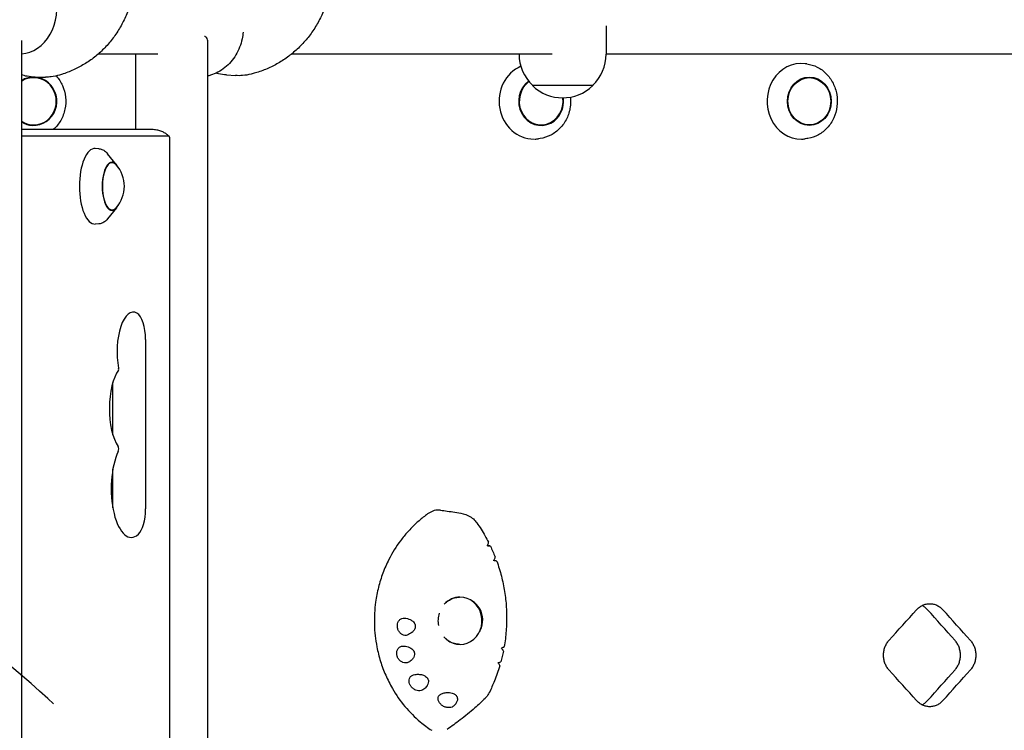
# Model space of a CAD drawing. Units: millimetres. Extents: x -4023 to 4028, y -3661 to 4165.
# Drawn here: x 1053 to 1574, y 674 to 1050 of the extents above; entities that cross this region are included whole.
import ezdxf

# ---------------------------------------------------------------- set-up
doc = ezdxf.new("R2010")
doc.units = ezdxf.units.MM
doc.header["$LTSCALE"] = 20
doc.linetypes.add('HIDDEN', pattern=[9.524999999999999, 6.35, -3.175])
for name, color, linetype in [('2D', 230, 'Continuous'), ('AS-Free_Space', 31, 'HIDDEN'), ('AS-Free_Space_Hatch', 31, 'HIDDEN')]:
    doc.layers.add(name, color=color, linetype=linetype)

msp = doc.modelspace()

# ---------------------------------------------------------------- hatches: boundary and pattern name
at = {"layer": 'AS-Free_Space_Hatch'}
h = msp.add_hatch(dxfattribs=at)
h.set_pattern_fill('ANSI31', color=256, scale=100)
h.set_pattern_definition([(45, (0, 0), (-224.5064030267288, 224.5064030267288), [])])
edge = h.paths.add_edge_path()
edge.add_line((-599.9503561275194, -53.73252615967101), (-599.9503561275192, -2160.744519542749))
edge.add_arc((400.0496438724809, -2160.744519542749), 1000, 180, 270)
edge.add_arc((400.0496438724805, -2160.744519542749), 1000, 270, 360)
edge.add_line((1400.049643872481, -2160.744519542749), (1400.04964387248, -53.73252615967112))
edge.add_arc((400.0496438724805, -53.7325261596709), 999.9999999999999, 0, 90)
edge.add_arc((400.0496438724806, -53.73252615967101), 1000, 90.00000000000001, 180)

# ---------------------------------------------------------------- linework, layer by layer
at = {"layer": '2D'}
for p, q in [((1363.344533279851, 1046.691933543896), (1363.344533279851, 1031.665419073691)), ((1053.906244178307, 1038.808732709419), (1053.906244178307, 7.600188771302101)), ((1152.394358995444, 1039.031401240221), (1152.394358995444, 398.6767107118087)), ((1126.050521762103, 1031.704460740359), (1094.563889908399, 1031.704460740359)), ((1114.394358995444, 1031.704460740359), (1114.394358995444, 991.7044607403672)), ((1334.875425501777, 1031.704460740359), (1196.922678940497, 1031.704460740359)), ((1317.344533279851, 1031.70446074036), (1317.344533279851, 1031.665419073691)), ((2492.937159738506, 1031.704460740359), (1363.344533279851, 1031.704460740359)), ((1469.614221754226, 1026.477186428373), (1468.698008147368, 1026.590457942961)), ((1061.074467822824, 1019.504460740359), (1066.719885156964, 1019.504460740359)), ((1162.39442505896, 1020.627374707233), (1167.224391345293, 1020.307162225389)), ((1324.344533279851, 1015.142707431832), (1324.344533279851, 1014.99876074036)), ((1356.344533279851, 1014.998760740359), (1324.344533279851, 1014.998760740359)), ((1356.344533279851, 1015.142707431833), (1356.344533279851, 1014.99876074036)), ((1123.135180368663, 991.7044607403673), (1053.906244178307, 991.7044607403673)), ((1131.798424118189, 988.312647506611), (1053.906244178307, 988.312647506611)), ((1132.458371130195, 59.70446074036722), (1132.458371130194, 986.7044607403673)), ((1328.473734647772, 986.9766167115373), (1327.672783314074, 986.8636023095322)), ((1469.614221754226, 986.931734973743), (1468.698008147367, 986.8184634591541)), ((1094.98935989193, 981.5948825450715), (1093.007200744107, 981.708828302207)), ((1104.295491181397, 973.1364205393852), (1099.555744639883, 978.9535073720526)), ((1104.295491181397, 950.2725009413339), (1099.555744639883, 944.4554141086664)), ((1094.98935989193, 941.8140389356475), (1093.007200744107, 941.700093178512)), ((1119.648197044185, 880.534122017123), (1119.648197044185, 790.935287997734)), ((1102.321709545133, 830.1683210837905), (1102.321709545133, 857.8125777377759)), ((1102.321709545133, 791.4817158715206), (1102.321709545133, 811.9222830556731))]:
    msp.add_line(p, q, dxfattribs=at)
for centre, radius, start, end in [((1340.344533279851, 1031.665419073691), 23, 180, 225.9207901521114), ((1340.344533279851, 1031.665419073691), 23, 314.0792098478886, 0), ((1340.344533279851, 1031.521472382218), 23, 225.9207901521114, 314.0792098478886), ((1091.425859091853, 961.7044607403595), 16.99999999914598, 318.0055620083021, 41.99443799169725)]:
    msp.add_arc(centre, radius, start, end, dxfattribs=at)
for centre, major_axis, ratio, start_param, end_param in [((1052.823704477244, 1056.104460740359), (-2.162714451969805e-14, -24.35), 0.8190278023562114, 0.0543074888103838, 1.867502299633933), ((1466.686814651714, 1006.704460701058), (-2.881236915719398e-13, -20.00993299360794), 0.9044639371059734, 3.030236326974678, 6.286402707590514), ((1325.26605497459, 1006.704460752421), (-1.008970684779342e-12, -20.00993299360794), 0.9271915721439273, 3.528698335031589, 6.283185270330419), ((1060.378831536268, 1006.704460646801), (-1.881828026739641e-13, -12.8), 0.9611442894032127, 6.237410950511044, 9.978801785227473), ((1060.378831536269, 1006.704460646801), (2.101652185615421e-13, 12.50000000050011), 0.9611442894032131, 6.237410950511054, 6.852126242587679), ((1060.378831536269, 1006.704460646801), (2.101652185615421e-13, 12.50000000050011), 0.9611442894032131, 2.572651718181735, 6.237410950511054), ((1329.011929886346, 1006.704460752421), (-6.52811138479592e-13, -12.8), 0.9271915721439278, 3.735377469185567, 6.737139938539636), ((1329.011929886346, 1006.704460752421), (6.643574579356937e-13, 12.50000000050012), 0.9271915721439276, 0.590801259152798, 4.85829837672956), ((1329.011929886346, 1006.704460752421), (-6.52811138479592e-13, -12.8), 0.9271915721439278, 0.4539546313600503, 1.713526678850112), ((1060.378831536268, 1006.704460646801), (-1.881828026739641e-13, -12.8), 0.9611442894032127, 5.729161482721523, 6.237410950511044), ((1131.798424118189, 986.7044607403673), (-1.080272304501993e-15, 1.6081867662439), 0.4103671450713952, 4.71238898038469, 6.283185307179584), ((1325.26605497459, 1006.704460752421), (-1.008970684779342e-12, -20.00993299360794), 0.9271915721439273, 0.02013727697202698, 0.1300881013709217), ((1466.686814651714, 1006.704460701058), (-2.881236915719398e-13, -20.00993299360794), 0.9044639371059734, 0.003217400410927507, 0.1113563266151218), ((1092.813545336406, 961.7044607403595), (-4.452722078201978e-17, 20.00993299360794), 0.4103671450713511, 6.259599449250488, 7.853981633974483), ((1101.932749283275, 961.7044607403595), (2.558903245450214e-15, -12.50000000050012), 0.4103671450713516, 2.71388629118365, 6.710891669585728), ((1101.932749283275, 961.7044607403595), (-2.848327509102195e-17, 12.8), 0.4103671450713509, 5.587272618990774, 7.853981633974483), ((1092.813545336406, 961.7044607403595), (-4.452722078201978e-17, 20.00993299360794), 0.4103671450713511, 1.570796326794897, 3.165178511518891), ((1101.932749283275, 961.7044607403595), (-2.848327509102195e-17, 12.8), 0.4103671450713509, 1.570796326794897, 3.837505341778605), ((1113.135627601884, 874.2044573204414), (1.403372276216838e-14, -20.89181323375614), 0.4103671450713951, 2.912155551082767, 5.142200550401433), ((1113.742269735048, 880.5341220171226), (9.667457520685844e-15, -14.39181323375615), 0.4103671450713951, 1.57079632679492, 2.912155551082762), ((1104.742184677012, 864.8287181512983), (-1.080272304501943e-15, 1.608186766243826), 0.4103671450713951, 4.44520241959402, 5.14220055040168), ((1110.065868127152, 843.9904494107832), (1.571305554735394e-14, -23.3918132337561), 0.4103671450713951, 3.65171519021423, 5.738667193788403), ((1104.751552495445, 822.6060241552859), (-1.080272304501995e-15, 1.608186766243904), 0.4103671450713951, 3.848850651483958, 5.738667193788555), ((1112.084065305964, 801.7019994635968), (1.739238833253954e-14, -25.89181323375611), 0.4103671450713951, 3.848850651483652, 6.642221880598487), ((1113.742269735048, 790.9352879977341), (9.667457520685806e-15, -14.3918132337561), 0.410367145071395, 0.3590365734188993, 1.570796326794896), ((1309.272576788305, 765.464434707633), (692.0563642334366, -84.40016895832053), 0.007008789956401655, 1.582252840855881, 1.584170301459419), ((1286.040639611099, 731.7044607431624), (5.866411621547907e-09, 12.50000000050011), 0.9339316633510714, 2.326335573530375, 6.283185307179582), ((1286.040639611099, 731.7044607431624), (5.866411621547907e-09, 12.50000000050011), 0.9339316633510714, -4.846484182402489e-15, 0.7983135588494528), ((1286.221235163915, 731.9303858926752), (-8.302749609899102, -8.672896425461962), 0.9801990399768706, 2.117443954546687, 3.109660826698032), ((307.3240476541171, 745.2938484836875), (2644.465119848216, 2631.37314642975), 0.2386417891135677, 4.938887553043318, 4.944897832639147), ((307.3240476540943, 745.2933617385327), (2626.952087744008, -2613.946813143114), 0.2386418201407924, 1.326469028099604, 1.332519377746553), ((307.3240476541171, 745.2933617385299), (2644.465101662262, -2631.373125230695), 0.2386418201407924, 1.326528260815145, 1.332538540410575), ((1285.453318936276, 731.7030517830154), (8.231669051609908, 9.540189770687956), 0.9811867991885034, 3.874627445908644, 3.879753546729301), ((307.3240476541171, 681.6534805483158), (2644.465101461121, -2631.373128763631), 0.2386418201422914, 1.338287503820909, 1.344297783416321), ((307.3240476540943, 681.6539672852466), (2626.95210577953, 2613.946834728667), 0.2386417891137928, 4.950665958345952, 4.956716307988263), ((307.3240476541171, 681.6539672852492), (2644.46511981802, 2631.37314696015), 0.2386417891137928, 4.950646795681927, 4.956657075272751)]:
    msp.add_ellipse(centre, major_axis=major_axis, ratio=ratio, start_param=start_param, end_param=end_param, dxfattribs=at)
for major_axis, ratio in [((-1.842623276182564e-13, -12.8), 0.9044639371059736), ((2.014013955609073e-13, 12.50000000050011), 0.9044639371059735)]:
    msp.add_ellipse((1470.952315636063, 1006.704460701058), major_axis=major_axis, ratio=ratio, dxfattribs=at)
for points, knots in [([(1114.918322993294, 1080.004460740357), (1114.918322993294, 1077.609931915353), (1114.805865196732, 1075.211760576167), (1114.348367790935, 1070.448618102688), (1114.002293588916, 1068.076342693363), (1113.074313306932, 1063.395308411597), (1112.490711770729, 1061.079331086963), (1111.090471891663, 1056.551694861643), (1110.272530766552, 1054.332485200871), (1108.411057869482, 1050.035140043005), (1107.366184139015, 1047.949104378207), (1105.064215801732, 1043.954194134362), (1103.80591327163, 1042.036913587534), (1101.096345581499, 1038.409235980919), (1099.643664921167, 1036.690003353038), (1096.566547445675, 1033.47629201453), (1094.939603791658, 1031.973269605849), (1091.534711540472, 1029.200871222688), (1089.752792797495, 1027.924006159722), (1086.05881199338, 1025.608032837465), (1084.141231076146, 1024.562903282063), (1080.201226393622, 1022.713177128083), (1078.168874097813, 1021.90491561031), (1075.452319412518, 1020.993409310978), (1074.799890100957, 1020.786498170549), (1074.144387470977, 1020.590540085922)], [0, 0, 0, 0, 7.183586475013869, 7.183586475013869, 14.37793956204198, 14.37793956204198, 21.57967963777661, 21.57967963777661, 28.75355879280782, 28.75355879280782, 35.87240491306603, 35.87240491306603, 42.90485308435633, 42.90485308435633, 49.82947618473106, 49.82947618473106, 56.65067239726432, 56.65067239726432, 63.39058824873211, 63.39058824873211, 70.07501719707066, 70.07501719707066, 76.71527746815133, 76.71527746815133, 78.79890770666185, 78.79890770666185, 78.79890770666185, 78.79890770666185]), ([(1219.270807741205, 1079.011182404651), (1219.181009233855, 1076.637184685434), (1218.976220934817, 1074.263324128899), (1218.332066638605, 1069.555489591102), (1217.891208053561, 1067.214253192178), (1216.773217584057, 1062.599611820291), (1216.093693989684, 1060.319174926346), (1214.502841059536, 1055.866112166329), (1213.589459794297, 1053.686218270365), (1211.539799727093, 1049.469997286036), (1210.40135275328, 1047.426150948465), (1207.91602008625, 1043.517042719934), (1206.56698730077, 1041.643829042124), (1203.680744144927, 1038.105897859094), (1202.141269652123, 1036.432848128905), (1198.897216503952, 1033.314965549793), (1197.189572167223, 1031.861927923012), (1193.63241867297, 1029.194593846626), (1191.778630125632, 1027.972912741473), (1187.952953844048, 1025.773145057071), (1185.975419448597, 1024.788935093882), (1181.930085467765, 1023.066372798768), (1179.853613421504, 1022.324127933979), (1176.994973237768, 1021.475821389304), (1176.241247173899, 1021.267378794315), (1175.484107595566, 1021.073119299469)], [0, 0, 0, 0, 7.12731986896738, 7.12731986896738, 14.2697761055402, 14.2697761055402, 21.43154987405865, 21.43154987405865, 28.57965674136984, 28.57965674136984, 35.68918385564182, 35.68918385564182, 42.73073348167962, 42.73073348167962, 49.68015557672314, 49.68015557672314, 56.53303469347218, 56.53303469347218, 63.30258262373716, 63.30258262373716, 70.00790341371312, 70.00790341371312, 76.65781502204635, 76.65781502204635, 79.02105077903565, 79.02105077903565, 79.02105077903565, 79.02105077903565]), ([(1171.242788943205, 1043.220216132552), (1171.14784081481, 1042.040691064923), (1170.979303389635, 1040.866139821448), (1170.426339924046, 1038.212375796089), (1169.989975417733, 1036.736142035959), (1168.887111150602, 1033.899092128674), (1168.216620396345, 1032.527442396191), (1166.665584405348, 1029.943504896225), (1165.779626561138, 1028.720915073183), (1163.826278348595, 1026.476080728826), (1162.752254139214, 1025.444057098926), (1160.460154689243, 1023.615051887228), (1159.234233036195, 1022.808948757833), (1156.682415779932, 1021.456566822777), (1155.347342380847, 1020.902332109581), (1153.456690172687, 1020.322206425555), (1152.927748778737, 1020.180998686507), (1152.394358995444, 1020.05938411965)], [1.076120008658157, 1.076120008658157, 1.076120008658157, 1.076120008658157, 4.623089804171144, 4.623089804171144, 9.233780588619906, 9.233780588619906, 13.8404283081659, 13.8404283081659, 18.43461301236179, 18.43461301236179, 23.00316734901996, 23.00316734901996, 27.5325905127636, 27.5325905127636, 32.01550374317508, 32.01550374317508, 33.72735151706669, 33.72735151706669, 33.72735151706669, 33.72735151706669]), ([(1152.394339941181, 1039.031425008307), (1152.394351260371, 1039.087667758881), (1152.392960243585, 1039.143211770974), (1152.363907967946, 1039.710189489143), (1152.213949238779, 1040.154244595031), (1151.796824540931, 1040.619349964932), (1151.625811282876, 1040.740951871733), (1151.248416623182, 1040.893644037989), (1151.050187403814, 1040.934859211907), (1150.82908372678, 1040.944908450303)], [52.98063041069693, 52.98063041069693, 52.98063041069693, 52.98063041069693, 53.39509527687774, 53.39509527687774, 57.27108168496702, 57.27108168496702, 59.20907488901165, 59.20907488901165, 60.8790160810121, 60.8790160810121, 60.8790160810121, 60.8790160810121]), ([(1162.394425058961, 1020.627374707233), (1160.987994307247, 1020.720616907043), (1159.584691494359, 1020.949334172346), (1157.815424047423, 1021.413221504832), (1157.413343619671, 1021.530867480746), (1157.014521275077, 1021.659751893503)], [0, 0, 0, 0, 4.417768353853475, 4.417768353853475, 5.727110270030905, 5.727110270030905, 5.727110270030905, 5.727110270030905]), ([(1469.614221754228, 1026.477186428372), (1471.524690390881, 1026.24099513583), (1473.397935021332, 1025.670901048111), (1476.894795314393, 1023.921382626383), (1478.515516412316, 1022.737485606603), (1481.348864224151, 1019.869915781764), (1482.555962381991, 1018.180794685133), (1484.432341713796, 1014.46545820732), (1485.096184272154, 1012.436603191636), (1485.808625531205, 1008.246724301772), (1485.854182644597, 1006.085601399623), (1485.318120482624, 1001.854257145602), (1484.73631887762, 999.7845672490025), (1483.001055439475, 995.953333206134), (1481.850022361966, 994.1910510873732), (1479.096595201664, 991.1625906725976), (1477.498533342124, 989.8926716355913), (1474.024694612841, 987.9800919590574), (1472.153180314267, 987.3305785296835), (1470.026870221624, 986.9866702257249), (1469.820757164853, 986.9572689525039), (1469.614221754227, 986.9317349737432)], [0.1113563266152157, 0.1113563266152157, 0.1113563266152157, 0.1113563266152157, 0.4249421470965526, 0.4249421470965526, 0.7412521768035596, 0.7412521768035596, 1.061540756760111, 1.061540756760111, 1.384966033796847, 1.384966033796847, 1.709961051518446, 1.709961051518446, 2.035057141385629, 2.035057141385629, 2.358796900889759, 2.358796900889759, 2.679572237720949, 2.679572237720949, 2.996335442680111, 2.996335442680111, 3.030236326974598, 3.030236326974598, 3.030236326974598, 3.030236326974598]), ([(1061.074467822826, 1019.504460740359), (1059.691117242614, 1019.504460740359), (1058.302005825753, 1019.639930975121), (1055.91513875765, 1020.108404675494), (1054.897923172257, 1020.386593246479), (1053.906244178307, 1020.735887005185)], [0, 0, 0, 0, 4.367559104323716, 4.367559104323716, 7.673308325297546, 7.673308325297546, 7.673308325297546, 7.673308325297546]), ([(1074.144387470978, 1020.590540085922), (1072.686072275692, 1020.154586606285), (1071.184054827562, 1019.84651586188), (1068.69312935752, 1019.560884825849), (1067.70571831408, 1019.504460740359), (1066.719885156966, 1019.504460740359)], [0, 0, 0, 0, 4.597172095265626, 4.597172095265626, 7.576467583463291, 7.576467583463291, 7.576467583463291, 7.576467583463291]), ([(1072.36660377496, 1020.127204404686), (1073.712354282991, 1018.601017709345), (1074.824788986648, 1016.858070706902), (1076.506795927112, 1013.047595549064), (1077.058005943534, 1010.97215768916), (1077.502616540381, 1006.743203917692), (1077.394634238138, 1004.590151982874), (1076.528147503298, 1000.42745722554), (1075.769979780196, 998.418375420991), (1073.68208272088, 994.7561315503651), (1072.355490561512, 993.1018361903247), (1070.80845822579, 991.7044607403672)], [0.8284397441934732, 0.8284397441934732, 0.8284397441934732, 0.8284397441934732, 1.140267264951582, 1.140267264951582, 1.461844360931005, 1.461844360931005, 1.784072856840152, 1.784072856840152, 2.106172624715497, 2.106172624715497, 2.42664690290132, 2.42664690290132, 2.42664690290132, 2.42664690290132]), ([(1175.484107595566, 1021.073119299469), (1174.000935310631, 1020.692581407797), (1172.478950775617, 1020.441496749253), (1169.713398464149, 1020.231043458813), (1168.464402804287, 1020.224953132559), (1167.224391345293, 1020.307162225389)], [0, 0, 0, 0, 4.609748942319521, 4.609748942319521, 8.352819827262858, 8.352819827262858, 8.352819827262858, 8.352819827262858]), ([(1344.523108157536, 1008.904233116746), (1344.706966106236, 1007.134547568941), (1344.667686617023, 1005.339100894032), (1344.093630383087, 1001.473119201936), (1343.461520485045, 999.4190713488441), (1341.620784879485, 995.6311459552846), (1340.414462084978, 993.8966406286319), (1337.551652554897, 990.9304673554396), (1335.898855667074, 989.6957751717919), (1332.332823622009, 987.8613117123222), (1330.424999285895, 987.2519405632537), (1328.473734647772, 986.9766167115373)], [1.459210496055459, 1.459210496055459, 1.459210496055459, 1.459210496055459, 1.729597203620852, 1.729597203620852, 2.053543553040713, 2.053543553040713, 2.37625206378112, 2.37625206378112, 2.696536201639153, 2.696536201639153, 3.011504552218895, 3.011504552218895, 3.011504552218895, 3.011504552218895]), ([(1132.041467578341, 988.1996177410392), (1131.74137678446, 988.489288493532), (1131.391302677311, 988.7957777524291), (1130.568503258356, 989.4197970116768), (1130.095362484365, 989.7373878908536), (1129.012564035431, 990.3448925732355), (1128.402379143315, 990.634511768187), (1127.055694387812, 991.1333801479635), (1126.319011427648, 991.3418491062762), (1124.766365178757, 991.6277891461004), (1123.951066991346, 991.7044607403673), (1123.135180368663, 991.7044607403673)], [-0.377155336669508, -0.377155336669508, -0.377155336669508, -0.377155336669508, -0.3017242693356064, -0.3017242693356064, -0.2262932020017048, -0.2262932020017048, -0.1508621346678032, -0.1508621346678032, -0.07543106733390159, -0.07543106733390159, 0, 0, 0, 0]), ([(1094.98935989193, 981.5948825450716), (1095.34950560887, 981.5741793253322), (1095.706795010928, 981.5143531091409), (1096.399295434431, 981.324249169278), (1096.734438320988, 981.1942332354635), (1097.375091798559, 980.8765087833343), (1097.680741520066, 980.6889392463775), (1098.262700869033, 980.2667213756738), (1098.539143003409, 980.032068437259), (1099.066033314126, 979.522272427636), (1099.316541914269, 979.2470806703966), (1099.555744639882, 978.9535073720527)], [0.02358585792906613, 0.02358585792906613, 0.02358585792906613, 0.02358585792906613, 0.1121802770287116, 0.1121802770287116, 0.2007746961283571, 0.2007746961283571, 0.2893691152280026, 0.2893691152280026, 0.3779635343276481, 0.3779635343276481, 0.4665579534272935, 0.4665579534272935, 0.4665579534272935, 0.4665579534272935]), ([(1099.555744639882, 944.4554141086663), (1099.316541914269, 944.1618408103225), (1099.066033314126, 943.886649053083), (1098.539143003409, 943.3768530434601), (1098.262700869033, 943.1422001050453), (1097.680741520066, 942.7199822343416), (1097.375091798559, 942.5324126973848), (1096.734438320988, 942.2146882452556), (1096.399295434431, 942.0846723114411), (1095.706795010928, 941.8945683715782), (1095.34950560887, 941.8347421553868), (1094.98935989193, 941.8140389356474)], [2.6750347001625, 2.6750347001625, 2.6750347001625, 2.6750347001625, 2.763629119262145, 2.763629119262145, 2.85222353836179, 2.85222353836179, 2.940817957461435, 2.940817957461435, 3.029412376561081, 3.029412376561081, 3.118006795660727, 3.118006795660727, 3.118006795660727, 3.118006795660727]), ([(1269.522931053811, 788.650207219052), (1267.946754510439, 787.5488442836373), (1266.416274339784, 786.3725017341185), (1264.168904691763, 784.4774371510877), (1263.414166976936, 783.810187651187), (1261.194354105623, 781.7534969925414), (1259.773712829927, 780.309076471915), (1257.063023728316, 777.2859770684485), (1255.772979200739, 775.7073018640855), (1254.553740112515, 774.0682383384366)], [0.1345653889302303, 0.1345653889302303, 0.1345653889302303, 0.1345653889302303, 0.3749999999999998, 0.3749999999999998, 0.5, 0.5, 0.75, 0.75, 1, 1, 1, 1]), ([(1275.718051675206, 790.211359824885), (1275.714623350955, 790.211790341022), (1275.71119470566, 790.2122188303446), (1274.594662951332, 790.3510824122797), (1273.467579471195, 790.2734358017866), (1271.364756287862, 789.7135217253914), (1270.399134747212, 789.2625067658062), (1269.52290208359, 788.6502531652729)], [7.950656725633694, 7.950656725633694, 7.950656725633694, 7.950656725633694, 7.961746533680497, 7.961746533680497, 11.56169486011936, 11.56169486011936, 14.92274005247086, 14.92274005247086, 14.92274005247086, 14.92274005247086]), ([(1275.718051675184, 790.2113598246826), (1276.905463852539, 790.0622489979684), (1278.103756857452, 789.9064984933442), (1281.935495493513, 789.3782733635392), (1284.60328920267, 788.9903649767977), (1287.671368088975, 788.3515358487405)], [0, 0, 0, 0, 10.00013731524429, 10.00013731524429, 31.438882435568, 31.438882435568, 31.438882435568, 31.438882435568]), ([(1287.671368088976, 788.3515358487389), (1288.677501526177, 788.142040796553), (1289.663827691173, 787.7964294712046), (1291.494067109177, 786.8705756656412), (1292.353773854973, 786.283871072294), (1293.790179563112, 785.0003331389247), (1294.397900251293, 784.3172050800342), (1294.91725497936, 783.5778376866562)], [0, 0, 0, 0, 3.113279471352671, 3.113279471352671, 6.211424919251545, 6.211424919251545, 8.937978745796425, 8.937978745796425, 8.937978745796425, 8.937978745796425]), ([(1294.91725497936, 783.5778376866564), (1296.506431784493, 781.3154427405248), (1297.990026248998, 778.9721365906229), (1299.956315643063, 775.5095000641554), (1300.533258507635, 774.4419879632492), (1301.087661338851, 773.362681649263)], [0, 0, 0, 0, 8.384371546684571, 8.384371546684571, 12.05489982766233, 12.05489982766233, 12.05489982766233, 12.05489982766233]), ([(1254.553740112515, 774.0682383384366), (1252.240193515215, 770.9580609506321), (1250.182103062888, 767.6301027904797), (1247.82061721208, 762.9704083552374), (1247.262062939951, 761.7869983339733), (1245.684714831548, 758.1873751651935), (1244.764351214249, 755.7217211437742), (1243.198588939968, 750.692254561935), (1242.553195160828, 748.1284576698889), (1241.797941917142, 744.235410500531), (1241.581633946067, 742.9298451378962), (1240.859652888588, 737.684974859728), (1240.641222264911, 733.7004010584943), (1240.857161942457, 725.7514597884712), (1241.291528840806, 721.7872175826597), (1242.297010938359, 716.5961497176285), (1242.583826784895, 715.3062543132298), (1243.549140079558, 711.466794759594), (1244.332620303231, 708.9475006224668), (1246.168763644712, 704.0239875197851), (1247.221421042356, 701.6197838925259), (1248.991510504114, 698.1244177775508), (1249.613362704953, 696.977771907547), (1252.223810896006, 692.4729300077294), (1254.459082348323, 689.2786900286375), (1259.416028933032, 683.356833351946), (1262.13762595164, 680.6293099736171), (1266.035011468235, 677.3595152430314), (1267.031684294548, 676.5725769852584), (1269.037221721636, 675.0839765975456), (1270.04494000477, 674.3805477121489), (1271.070479841229, 673.7082883179686)], [0, 0, 0, 0, 0.09375, 0.09375, 0.125, 0.125, 0.1875, 0.1875, 0.2500000000000001, 0.2500000000000001, 0.2812500000000001, 0.2812500000000001, 0.3750000000000001, 0.3750000000000001, 0.4687500000000001, 0.4687500000000001, 0.5000000000000001, 0.5000000000000001, 0.5625000000000001, 0.5625000000000001, 0.6250000000000001, 0.6250000000000001, 0.6562500000000001, 0.6562500000000001, 0.7500000000000001, 0.7500000000000001, 0.8437500000000001, 0.8437500000000001, 0.8750000000000001, 0.8750000000000001, 0.905357463455168, 0.905357463455168, 0.905357463455168, 0.905357463455168]), ([(1300.528929733264, 771.278976884823), (1300.648719492923, 771.5205422624441), (1300.754439996639, 771.7538975357243), (1300.963690757131, 772.2738768604711), (1301.051490306163, 772.5468368870947), (1301.146573498456, 773.0159755000775), (1301.149971996476, 773.2050888984713), (1301.098106830124, 773.3408238777185), (1301.093110828695, 773.35207264489), (1301.087661398627, 773.3626817306924)], [-4.621545268567511, -4.621545268567511, -4.621545268567511, -4.621545268567511, -3.717812033195512, -3.717812033195512, -2.48383501113072, -2.48383501113072, -1.205143419567978, -1.205143419567978, -1.082460394867852, -1.082460394867852, -1.082460394867852, -1.082460394867852]), ([(1301.935700995124, 771.2815046599127), (1302.053768417419, 771.2671152949114), (1302.121288852185, 771.2555496589389), (1302.151762205136, 771.2386254207638), (1302.11308857678, 771.2335273108348), (1301.901067101411, 771.2292906941308), (1301.682528402075, 771.2334913952916), (1301.147987865392, 771.2515383327406), (1300.854778572321, 771.2637281720525), (1300.528929733264, 771.278976884823)], [-5.068218810096254, -5.068218810096254, -5.068218810096254, -5.068218810096254, -4.077456419221469, -4.077456419221469, -3.074130661075853, -3.074130661075853, -1.660142749031803, -1.660142749031803, -0.4579737936546022, -0.4579737936546022, -0.4579737936546022, -0.4579737936546022]), ([(1303.851071618693, 763.5494539941278), (1304.002702543634, 763.787298472223), (1304.138317720504, 764.0170743701216), (1304.406146826921, 764.5188011300577), (1304.521880660986, 764.7781981687045), (1304.65973196189, 765.2151877104798), (1304.679820129334, 765.3882677448469), (1304.642050343274, 765.5070731501794), (1304.639965967712, 765.5129464581534), (1304.637723206136, 765.5186351275169)], [-4.676484607651538, -4.676484607651538, -4.676484607651538, -4.676484607651538, -3.72719015732942, -3.72719015732942, -2.470394200450279, -2.470394200450279, -1.20353596743089, -1.20353596743089, -1.135476665090098, -1.135476665090098, -1.135476665090098, -1.135476665090098]), ([(1305.492629926006, 763.2590132594407), (1305.491181616833, 763.2630226153857), (1305.443450145269, 763.2741839222775), (1305.215961246824, 763.3186893305897), (1304.982890534366, 763.3600010405398), (1304.440636466193, 763.4522092455322), (1304.160151488702, 763.498855935281), (1303.851071618693, 763.5494539941278)], [-4.086154217386441, -4.086154217386441, -4.086154217386441, -4.086154217386441, -3.143089166776813, -3.143089166776813, -1.69515749333873, -1.69515749333873, -0.5494414973547623, -0.5494414973547623, -0.5494414973547623, -0.5494414973547623]), ([(1305.492628644917, 763.259013458146), (1306.437434008417, 760.6533700140842), (1307.259735967069, 757.9975177086458), (1308.647441247156, 752.6241044481599), (1309.214642121164, 749.9004567960139), (1310.088805934123, 744.4139896006009), (1310.396723747988, 741.6449021807825), (1310.750457953317, 736.0918101555131), (1310.796526453867, 733.3014725417495), (1310.626862958196, 727.730209456309), (1310.410685288056, 724.9429662944481), (1309.890748183198, 720.7780424269259), (1309.683410999038, 719.3852287454201), (1309.44346819468, 717.9983505062328)], [0, 0, 0, 0, 8.36567011934985, 8.36567011934985, 16.72444963945678, 16.72444963945678, 25.08464901218855, 25.08464901218855, 33.44972707959852, 33.44972707959852, 41.82297868710493, 41.82297868710493, 46.04611707965653, 46.04611707965653, 46.04611707965653, 46.04611707965653]), ([(1278.470741633607, 741.2203604503289), (1279.080558530546, 741.7826235692637), (1279.743000500262, 742.2745340913234), (1281.28780885381, 743.1836185483255), (1282.187318061207, 743.5643970142377), (1283.999690419479, 744.062529319892), (1284.910052980487, 744.1911391080166), (1285.821560317821, 744.2022594869214)], [5.572280430947593, 5.572280430947593, 5.572280430947593, 5.572280430947593, 5.780651194746128, 5.780651194746128, 6.031918251182054, 6.031918251182054, 6.271791844782864, 6.271791844782864, 6.271791844782864, 6.271791844782864]), ([(1294.791163811087, 740.3390329376134), (1294.589834741498, 740.544748203504), (1294.372452940109, 740.7519384260667), (1293.819306639074, 741.2414980419296), (1293.474872166894, 741.5138277931256), (1292.892376236183, 741.9332834827956), (1292.614645547676, 742.1185105759874), (1292.032680946097, 742.4738066765757), (1291.728444917461, 742.6438721367962), (1291.400588566325, 742.8107038065657), (1291.383022711694, 742.8195935610673), (1291.365438695233, 742.8284441290429)], [55.93124804161984, 55.93124804161984, 55.93124804161984, 55.93124804161984, 56.76420876809583, 56.76420876809583, 57.98273348919093, 57.98273348919093, 58.95512345368479, 58.95512345368479, 59.92751341817865, 59.92751341817865, 59.98249633215831, 59.98249633215831, 59.98249633215831, 59.98249633215831]), ([(1527.718783017921, 737.5153745155425), (1528.154179046353, 738.000496204508), (1528.645098770933, 738.455761676612), (1529.719102304294, 739.2641250140795), (1530.303196447684, 739.6159768876701), (1531.521296892219, 740.1810255206099), (1532.156272375316, 740.3946722622263), (1533.432840338752, 740.6749025968761), (1534.074442966447, 740.7414262790099), (1535.315026172493, 740.7414262790099), (1535.956381496805, 740.6749025969134), (1537.231937581223, 740.3946722623643), (1537.86614914159, 740.1810255208106), (1539.082328726358, 739.6159768879897), (1539.665266160771, 739.2641250144541), (1540.736801295901, 738.4557616772452), (1541.226413770914, 738.000496205389), (1541.660544798118, 737.515374516689)], [41.73716640100368, 41.73716640100368, 41.73716640100368, 41.73716640100368, 43.79829137750904, 43.79829137750904, 45.88392430054451, 45.88392430054451, 47.96955722357999, 47.96955722357999, 50.05519014661547, 50.05519014661547, 52.14082306905765, 52.14082306905765, 54.22645599149983, 54.22645599149983, 56.31208891394202, 56.31208891394202, 58.37321388903316, 58.37321388903316, 58.37321388903316, 58.37321388903316]), ([(1275.002518293785, 735.6572343309804), (1274.683114482055, 734.605749063703), (1274.489018823139, 733.5072153193412), (1274.374203622505, 731.3549815276237), (1274.442992409246, 730.2857401029507), (1274.634369490862, 729.2491822296887)], [0, 0, 0, 0, 3.296853962772886, 3.296853962772886, 6.473458055306472, 6.473458055306472, 6.473458055306472, 6.473458055306472]), ([(1533.53222685647, 737.5153739905986), (1533.098100051115, 738.0004956734037), (1532.608491939208, 738.4557611411706), (1531.621104778608, 739.2006491865186), (1531.134978405662, 739.5047777600684), (1530.628844070755, 739.7611605233453)], [8.367039771668386, 8.367039771668386, 8.367039771668386, 8.367039771668386, 10.42816477877796, 10.42816477877796, 12.18818096642723, 12.18818096642723, 12.18818096642723, 12.18818096642723]), ([(1258.149674125889, 724.1294805525416), (1257.72057612042, 723.9690965162354), (1257.25798584594, 723.9106705131354), (1256.3289538309, 724.0045134772383), (1255.870391123039, 724.1500070046686), (1255.030643069626, 724.6119251232021), (1254.652434476629, 724.9122927983732), (1253.936212510177, 725.6984132475917), (1253.619209813789, 726.1967184669788), (1253.274354159668, 727.0109289968138), (1253.182658446721, 727.2850416436197), (1253.064070419653, 727.7574314278802), (1253.025987479548, 727.9517738869334), (1252.971645009705, 728.3336157365788), (1252.954480043114, 728.5206138600378), (1252.936437658178, 728.9513515388584), (1252.942201637394, 729.1941818306091), (1253.003250050826, 729.8755207338037), (1253.095975344997, 730.3019510955795), (1253.422284115588, 731.2204883017916), (1253.68766421111, 731.6836742502492), (1254.36174699817, 732.4653325003951), (1254.770760467035, 732.7679309643806), (1255.660935160129, 733.1395010068759), (1256.13318202203, 733.208201154954), (1256.610660772427, 733.1565342731218)], [-16.48660728238818, -16.48660728238818, -16.48660728238818, -16.48660728238818, -14.73652068066478, -14.73652068066478, -13.03727633543928, -13.03727633543928, -11.45752499504908, -11.45752499504908, -9.650016031542016, -9.650016031542016, -8.782048694536172, -8.782048694536172, -8.188327680684068, -8.188327680684068, -7.623093206829127, -7.623093206829127, -6.88448030360767, -6.88448030360767, -5.520709819678715, -5.520709819678715, -3.733248926788838, -3.733248926788838, -1.854214279878508, -1.854214279878508, 0, 0, 0, 0]), ([(1256.610660772427, 733.1565342731218), (1257.760580278996, 733.0321041174068), (1258.840785949201, 732.7388684217481), (1260.202294084094, 732.0690464312452), (1260.654611047066, 731.7893547324458), (1261.309260855702, 731.2204743304832), (1261.54715889169, 730.9705546022883), (1261.865597522586, 730.5268517404512), (1261.968853472919, 730.3578155781418), (1262.130949424021, 730.0301592874773), (1262.193614963034, 729.876583232123), (1262.275991704428, 729.6179191810452), (1262.302745493814, 729.5168967846323), (1262.34436649135, 729.3200873138514), (1262.359838814307, 729.2250647002154), (1262.385322507744, 729.0041730511041), (1262.391908575489, 728.8791459201786), (1262.389462956487, 728.5007172857441), (1262.356817891874, 728.2545694343345), (1262.189119989563, 727.5526327911823), (1261.985118814734, 727.1294390627639), (1261.408624046135, 726.2533892418016), (1260.982348133896, 725.8181597773021), (1259.821372535213, 724.8832282021262), (1258.993900637028, 724.4450272427795), (1258.149674125889, 724.1294805525416)], [-16.72928867969316, -16.72928867969316, -16.72928867969316, -16.72928867969316, -13.04612241727892, -13.04612241727892, -11.24268632785193, -11.24268632785193, -10.1310990921357, -10.1310990921357, -9.514162988392156, -9.514162988392156, -9.006261799742239, -9.006261799742239, -8.687524946068308, -8.687524946068308, -8.392335366453693, -8.392335366453693, -8.003178230957225, -8.003178230957225, -7.205534087861807, -7.205534087861807, -5.621272381940075, -5.621272381940075, -3.444120938499958, -3.444120938499958, 0, 0, 0, 0]), ([(1296.221878249032, 725.5882788895907), (1296.395996408013, 725.8803329579196), (1296.559489210869, 726.1785398621024), (1296.864873468141, 726.7859133100919), (1297.005575639351, 727.0950133704023), (1297.284807631438, 727.7695752071331), (1297.437468252809, 728.1890651125766), (1297.65588398713, 728.9070381439165), (1297.734137918147, 729.2017484417049), (1297.799529682072, 729.4864238090133)], [40.77072220315997, 40.77072220315997, 40.77072220315997, 40.77072220315997, 41.70398799762961, 41.70398799762961, 42.67637796212347, 42.67637796212347, 43.89490268321857, 43.89490268321857, 44.72786340969456, 44.72786340969456, 44.72786340969456, 44.72786340969456]), ([(1285.951449183604, 719.2030517822815), (1284.996590413075, 719.2030517827297), (1284.041733755541, 719.3320185924578), (1282.187318050072, 719.8417065548593), (1281.287808843032, 720.222485021616), (1279.639989000246, 721.1921893909595), (1278.886544683933, 721.7700441272673), (1278.205096671298, 722.438367599517)], [3.141592654028188, 3.141592654028188, 3.141592654028188, 3.141592654028188, 3.392859710464116, 3.392859710464116, 3.644126766900043, 3.644126766900043, 3.883147272255314, 3.883147272255314, 3.883147272255314, 3.883147272255314]), ([(1513.1001858777, 705.6955693621478), (1513.095038922123, 705.7012867735907), (1513.089899682004, 705.7070082693097), (1512.648079541519, 706.199973490137), (1512.238198197909, 706.7504804043315), (1511.515680075428, 707.9492349318232), (1511.202999612366, 708.5974488049262), (1510.700825083133, 709.9495440948886), (1510.510931952337, 710.6545023736878), (1510.261852807391, 712.0720591884491), (1510.20272026475, 712.7846693625673), (1510.20272026475, 714.1628130665788), (1510.261851867525, 714.8754177515801), (1510.510927226613, 716.2929642641599), (1510.700817513452, 716.9979177293599), (1511.202984700496, 718.350004662108), (1511.51566065421, 718.9982149706864), (1512.238168510921, 720.1969640395007), (1512.648044096553, 720.7474690610609), (1513.089871958354, 721.2404487786094), (1513.09502503849, 721.2461857166451), (1513.100185875676, 721.2519185482525)], [24.78243209639823, 24.78243209639823, 24.78243209639823, 24.78243209639823, 24.80672395744844, 24.80672395744844, 26.87394773603342, 26.87394773603342, 28.9411715146184, 28.9411715146184, 31.00839529320339, 31.00839529320339, 33.07561907178837, 33.07561907178837, 35.14282640523781, 35.14282640523781, 37.21003373868724, 37.21003373868724, 39.27724107213668, 39.27724107213668, 41.34444840558612, 41.34444840558612, 41.36880573111191, 41.36880573111191, 41.36880573111191, 41.36880573111191]), ([(1548.063789394698, 705.6955688371679), (1548.068904054278, 705.7013018741509), (1548.074011009433, 705.7070390178599), (1548.511867061479, 706.2000188594468), (1548.917936824477, 706.7505237935718), (1549.633588997123, 707.9492726997447), (1549.943217319637, 708.5974829334101), (1550.44042786589, 709.9495697469752), (1550.628406928873, 710.6545231690362), (1550.874965690323, 712.0720696327872), (1550.933492887832, 712.7846743121468), (1550.933492887832, 713.4737434344036), (1550.933492887832, 714.1628181116935), (1550.874964747657, 714.8754283535878), (1550.628402188253, 716.2929852573726), (1550.440420272003, 716.9979435574749), (1549.943202356693, 718.3500388402643), (1549.633569507183, 718.9982526862998), (1548.917907023229, 720.1970071246403), (1548.511831474287, 720.7475139770249), (1548.073983172603, 721.2404791244828), (1548.068890119968, 721.2462006154487), (1548.063789404777, 721.2519180221436)], [-8.293187670946011, -8.293187670946011, -8.293187670946011, -8.293187670946011, -8.268829467082092, -8.268829467082092, -6.201622100311567, -6.201622100311567, -4.13441473354105, -4.13441473354105, -2.067207366770532, -2.067207366770532, 0, 0, 0, 2.067224031869772, 2.067224031869772, 4.134448063739543, 4.134448063739543, 6.201672095609315, 6.201672095609315, 8.268896127479087, 8.268896127479087, 8.293187974741835, 8.293187974741835, 8.293187974741835, 8.293187974741835]), ([(1556.192396506232, 721.2519185482528), (1556.197497375043, 721.2462011415557), (1556.202590581122, 721.2404796505898), (1556.640452140688, 720.7475144336615), (1557.046540366577, 720.1970075185915), (1557.762225652547, 718.9982529894114), (1558.071868619802, 718.3500391154959), (1558.569102971594, 716.9979438240271), (1558.757091213697, 716.2929855445377), (1559.003662095813, 714.8754287285357), (1559.062192229746, 714.1628185538667), (1559.062192229746, 713.4737439605186), (1559.062192229746, 712.7846748488676), (1559.003663026066, 712.0720701632988), (1558.757095891891, 710.6545236495058), (1558.569110465481, 709.9495701836602), (1558.071883385695, 708.5974832496106), (1557.762244885811, 707.9492729403776), (1557.046569775323, 706.7505238703347), (1556.640487259155, 706.2000188482016), (1556.202618051245, 705.7070391310833), (1556.197511125724, 705.7013021939666), (1556.192396496152, 705.695569363277)], [-8.293186961008443, -8.293186961008443, -8.293186961008443, -8.293186961008443, -8.268895120176957, -8.268895120176957, -6.201671340132719, -6.201671340132719, -4.134447560088475, -4.134447560088475, -2.06722378004423, -2.06722378004423, 0, 0, 0, 2.067207334953329, 2.067207334953329, 4.134414669906659, 4.134414669906659, 6.201622004859988, 6.201622004859988, 8.268829339813317, 8.268829339813317, 8.29318666142718, 8.29318666142718, 8.29318666142718, 8.29318666142718]), ([(1258.817531511505, 709.7382216005367), (1258.595342909303, 709.6151847558722), (1258.357013434281, 709.5203668464826), (1257.85390748858, 709.3897899213358), (1257.590213806257, 709.3547504741696), (1256.84688012825, 709.3442210359822), (1256.358617929975, 709.4327132332164), (1255.433890253733, 709.7822614502987), (1255.002739813975, 710.028395577566), (1254.164971250106, 710.6927693347806), (1253.773972299036, 711.1208174511622), (1253.303700431891, 711.8350677690081), (1253.169948041502, 712.0749342047935), (1252.972010238549, 712.500893465699), (1252.899075262111, 712.6823859259729), (1252.774717971684, 713.0465736497524), (1252.722957807331, 713.2287623199264), (1252.624848425032, 713.658823350881), (1252.586705179176, 713.9068823428759), (1252.528623450411, 714.6306412902194), (1252.55915753317, 715.0982267985921), (1252.771740915908, 716.0688233381519), (1252.981442471987, 716.5505560795033), (1253.572439633848, 717.3821274995412), (1253.955168309563, 717.7173724617951), (1254.826407721874, 718.1650949988117), (1255.304878862564, 718.2780318357957), (1255.804945443507, 718.2759430621952)], [-16.71311943932446, -16.71311943932446, -16.71311943932446, -16.71311943932446, -15.74949729598259, -15.74949729598259, -14.77949345882854, -14.77949345882854, -13.08595594106463, -13.08595594106463, -11.51089830044482, -11.51089830044482, -9.763607348719594, -9.763607348719594, -8.941001551200737, -8.941001551200737, -8.352605604468515, -8.352605604468515, -7.778077185065663, -7.778077185065663, -7.005390452794861, -7.005390452794861, -5.512704455590741, -5.512704455590741, -3.714810786419533, -3.714810786419533, -1.838181355840126, -1.838181355840126, 0, 0, 0, 0]), ([(1255.804945443507, 718.2759430621952), (1256.782837285095, 718.2718584167887), (1257.717526415444, 718.1334538146492), (1259.075491210559, 717.7063304366267), (1259.602955719339, 717.4813610068029), (1260.39989678387, 716.9824582703434), (1260.699240289073, 716.7531542503482), (1261.111080094564, 716.3382981617862), (1261.245336886202, 716.1824997214475), (1261.468184516673, 715.8751606720957), (1261.559737675175, 715.7285162101887), (1261.691593672025, 715.4761676072146), (1261.738161194228, 715.3751853584083), (1261.818286324162, 715.1752000838088), (1261.852200289415, 715.0770176462513), (1261.919336607079, 714.8470060197749), (1261.948563557063, 714.715548067606), (1262.012889536574, 714.3063272677193), (1262.017731426136, 714.0334473510453), (1261.946236134614, 713.2991675305101), (1261.803896250962, 712.8607331334574), (1261.355612763529, 711.9425756793473), (1260.999054476093, 711.4754358668055), (1260.083818887776, 710.543642228879), (1259.46705795298, 710.0978965932827), (1258.817531511505, 709.7382216005367)], [-15.77142772870952, -15.77142772870952, -15.77142772870952, -15.77142772870952, -12.71107006858041, -12.71107006858041, -10.83185959966267, -10.83185959966267, -9.647914937140964, -9.647914937140964, -9.01678472073079, -9.01678472073079, -8.491053691592448, -8.491053691592448, -8.152362412967053, -8.152362412967053, -7.83323403538752, -7.83323403538752, -7.41232746069623, -7.41232746069623, -6.524779047120103, -6.524779047120103, -4.941506618656421, -4.941506618656421, -2.817173127238043, -2.817173127238043, 0, 0, 0, 0]), ([(1307.937142237836, 717.2048834070478), (1308.147143959625, 717.2944777773615), (1308.343003629686, 717.3808515701874), (1308.811567481614, 717.5962097088188), (1309.048687682417, 717.7150744642913), (1309.356026268437, 717.8958346825069), (1309.436863183128, 717.9601682412583), (1309.443468201508, 717.9983505086877)], [-4.56663357312679, -4.56663357312679, -4.56663357312679, -4.56663357312679, -3.753962979493673, -3.753962979493673, -2.417072018038352, -2.417072018038352, -1.211474626306173, -1.211474626306173, -1.211474626306173, -1.211474626306173]), ([(1309.010927926413, 715.6799822361885), (1309.020271111043, 715.7266427956786), (1309.010860001393, 715.7875429586101), (1308.924513250244, 716.0228433146331), (1308.781463800071, 716.2422951852093), (1308.401305759921, 716.7137132319278), (1308.185063903672, 716.9525099683705), (1307.937142237836, 717.2048834070478)], [-3.955309029436472, -3.955309029436472, -3.955309029436472, -3.955309029436472, -3.266749156691128, -3.266749156691128, -1.750815587618255, -1.750815587618255, -0.4830411393919387, -0.4830411393919387, -0.4830411393919387, -0.4830411393919387]), ([(1306.177579089867, 709.4566530527833), (1306.374353797001, 709.5173876168358), (1306.558677825763, 709.5757561931752), (1307.025687191551, 709.7284144635153), (1307.269618232539, 709.8141085716971), (1307.589548467662, 709.9426134019765), (1307.674928773092, 709.9871007376719), (1307.683997865327, 710.0118701930132), (1307.684125480867, 710.0122714882465), (1307.684231661049, 710.012666936817)], [-4.480354584217027, -4.480354584217027, -4.480354584217027, -4.480354584217027, -3.73541005121519, -3.73541005121519, -2.411779471069083, -2.411779471069083, -1.207486912583998, -1.207486912583998, -1.187360770979808, -1.187360770979808, -1.187360770979808, -1.187360770979808]), ([(1307.061774031516, 707.8066074423872), (1307.07686351827, 707.8575903065662), (1307.074877999773, 707.9239624008549), (1307.016489462309, 708.1827791369898), (1306.896866013688, 708.4260077036505), (1306.571264913578, 708.9382402837776), (1306.388819858204, 709.190251578492), (1306.177579089867, 709.4566530527833)], [-3.968731242082712, -3.968731242082712, -3.968731242082712, -3.968731242082712, -3.286209059618065, -3.286209059618065, -1.759940881109015, -1.759940881109015, -0.5414473298428346, -0.5414473298428346, -0.5414473298428346, -0.5414473298428346]), ([(1307.061771774494, 707.806609490365), (1306.264882936192, 705.1138141326235), (1305.341083064133, 702.4554088504825), (1303.465335828208, 697.7725481969874), (1302.555993996823, 695.7256923245035), (1301.573234251176, 693.7171596501569)], [0, 0, 0, 0, 8.424777546194544, 8.424777546194544, 15.13739111441819, 15.13739111441819, 15.13739111441819, 15.13739111441819]), ([(1266.452215632157, 695.1430528257724), (1266.14686063178, 694.944035735862), (1265.799410644375, 694.7972116239032), (1265.018575870093, 694.6114887120848), (1264.585645988132, 694.5809260201034), (1263.641068497791, 694.6575616946923), (1263.132751270597, 694.7795573870972), (1262.059437656545, 695.2118947916301), (1261.509251831509, 695.5450592718142), (1260.779943488, 696.1662977865998), (1260.556608813754, 696.3889872222887), (1260.21335135509, 696.7904863152806), (1260.083409439492, 696.9605773462981), (1259.850692829556, 697.3032024001051), (1259.747124870162, 697.4748005474826), (1259.533112229585, 697.8774106758239), (1259.430128227868, 698.1102183671529), (1259.193859796747, 698.7724615569535), (1259.10464912447, 699.2050060599379), (1259.049507303668, 700.1701578743439), (1259.125007392294, 700.6882984509313), (1259.483888832335, 701.6413759761103), (1259.772798665887, 702.0622364907405), (1260.522407682747, 702.7195979726457), (1260.975129452904, 702.9509522923522), (1261.480804009724, 703.0726159928006)], [-16.62370159358404, -16.62370159358404, -16.62370159358404, -16.62370159358404, -15.21073422514094, -15.21073422514094, -13.70993085867197, -13.70993085867197, -12.04615497444262, -12.04615497444262, -10.11556092140301, -10.11556092140301, -9.170665361334457, -9.170665361334457, -8.523042564753808, -8.523042564753808, -7.908356087275216, -7.908356087275216, -7.111372963278814, -7.111372963278814, -5.670911006218769, -5.670911006218769, -3.831706247156077, -3.831706247156077, -1.910543827369285, -1.910543827369285, 0, 0, 0, 0]), ([(1261.480804009724, 703.0726159928006), (1262.322181175296, 703.2750486801001), (1263.226170551231, 703.3833486516678), (1264.809194534477, 703.3373497994193), (1265.515170406805, 703.2439259393974), (1266.618264927924, 702.91647116401), (1267.040705207489, 702.7476423464663), (1267.74488360054, 702.3489601581297), (1268.037622352787, 702.1417724943103), (1268.418489920874, 701.7854375001295), (1268.529672942495, 701.6678488096651), (1268.704843561688, 701.4555500259659), (1268.772601892517, 701.364896590712), (1268.898932213443, 701.1769873766635), (1268.956970614324, 701.0802930188671), (1269.086030590783, 700.8375577140481), (1269.149925077058, 700.6908589574726), (1269.327299270106, 700.1822407047739), (1269.378102485185, 699.8223363669769), (1269.369382361237, 699.0054076535141), (1269.264385623584, 698.5582840405729), (1268.888299258311, 697.5953950379098), (1268.559135316576, 697.0871697282012), (1267.693371984315, 696.0664550701985), (1267.097620002467, 695.5636992846019), (1266.452215632157, 695.1430528257724)], [-17.95285084825267, -17.95285084825267, -17.95285084825267, -17.95285084825267, -14.77331647510677, -14.77331647510677, -12.43957471084231, -12.43957471084231, -11.01612386464935, -11.01612386464935, -9.924523367480774, -9.924523367480774, -9.432490707001316, -9.432490707001316, -9.085535149692667, -9.085535149692667, -8.73462747984774, -8.73462747984774, -8.222678711891183, -8.222678711891183, -6.981564440561968, -6.981564440561968, -5.29801355639516, -5.29801355639516, -2.986377770936206, -2.986377770936206, 0, 0, 0, 0]), ([(1276.329844276348, 693.0773104354083), (1276.897012360671, 693.2889561050943), (1277.50020984234, 693.459242102632), (1278.866488730259, 693.7088911009924), (1279.670998843204, 693.7708863577454), (1280.960255280896, 693.670392350067), (1281.458858039155, 693.5876437763532), (1282.30556589636, 693.3308075981997), (1282.66403196012, 693.1845223811673), (1283.14983270842, 692.9067706201719), (1283.294282907737, 692.8125220690338), (1283.526470234983, 692.6378012255791), (1283.617336443291, 692.5625237772896), (1283.789660110321, 692.4046355761174), (1283.870555135576, 692.3226297185875), (1284.054480370319, 692.115570964811), (1284.150605014113, 691.9887922815199), (1284.432980855018, 691.5499527459797), (1284.557825359819, 691.2309894311604), (1284.714742091813, 690.5085583921326), (1284.709441991215, 690.1088252438749), (1284.564225261064, 689.2184697447755), (1284.367776684799, 688.7269439705423), (1283.754078573216, 687.6401003954784), (1283.251861266204, 687.0524212460476), (1282.684673280005, 686.5407665887097)], [-17.6098642258352, -17.6098642258352, -17.6098642258352, -17.6098642258352, -15.34591520638134, -15.34591520638134, -12.65684326345412, -12.65684326345412, -11.06693013671119, -11.06693013671119, -9.891271406373038, -9.891271406373038, -9.3674282065931, -9.3674282065931, -9.005442043253373, -9.005442043253373, -8.645495184688098, -8.645495184688098, -8.13033392548834, -8.13033392548834, -6.917990108813218, -6.917990108813218, -5.35487198889369, -5.35487198889369, -3.172468193892585, -3.172468193892585, 0, 0, 0, 0]), ([(1301.573234251176, 693.717159650157), (1301.130054212937, 692.8114025804712), (1300.561904773739, 691.957500124017), (1299.719579484046, 690.9970557818674), (1299.533746918532, 690.7999318348823), (1299.341122074977, 690.6100538783693)], [0, 0, 0, 0, 3.026131225514757, 3.026131225514757, 3.839480600981072, 3.839480600981072, 3.839480600981072, 3.839480600981072]), ([(1282.684673280005, 686.5407665887097), (1282.445186215538, 686.3247276829351), (1282.158520724664, 686.1462894899416), (1281.485248059957, 685.8647125104316), (1281.096706087847, 685.7688870846844), (1280.197549459765, 685.6763799712281), (1279.683659087383, 685.6983571587594), (1278.562299617234, 685.9010796320857), (1277.962981532878, 686.1028186392557), (1277.125366413016, 686.5296275782385), (1276.86175032487, 686.6884793786821), (1276.433207805109, 686.9913244466441), (1276.261912408499, 687.1265596942281), (1275.942134758445, 687.408562609806), (1275.793554726932, 687.5545782332804), (1275.471207490659, 687.9085953706717), (1275.305947293279, 688.1204140355173), (1274.892177286467, 688.7474200814926), (1274.697856443094, 689.175833041209), (1274.456770064545, 690.101534339689), (1274.438957513668, 690.5904203477146), (1274.626645380296, 691.5148951190912), (1274.83830160359, 691.9386363387637), (1275.459586317912, 692.6341743403443), (1275.860051836997, 692.9020016721192), (1276.329844276348, 693.0773104354083)], [-16.63065795839679, -16.63065795839679, -16.63065795839679, -16.63065795839679, -15.29096937316124, -15.29096937316124, -13.86127767637096, -13.86127767637096, -12.20625920210538, -12.20625920210538, -10.30814457951488, -10.30814457951488, -9.384979843322924, -9.384979843322924, -8.721278642492967, -8.721278642492967, -8.075401258001584, -8.075401258001584, -7.216969048596674, -7.216969048596674, -5.618536297268219, -5.618536297268219, -3.779270405061949, -3.779270405061949, -1.873453244425782, -1.873453244425782, 0, 0, 0, 0]), ([(1299.341122074977, 690.6100538783693), (1297.575592915472, 688.8697016850448), (1295.765880652113, 687.1915431704626), (1291.392015282679, 683.3452434462065), (1288.792419273816, 681.2205350417913), (1283.884366618521, 677.4563465350577), (1281.595545804475, 675.7933545961982), (1279.256334479162, 674.1774338738547)], [0, 0, 0, 0, 10.00242777162542, 10.00242777162542, 23.66097139127066, 23.66097139127066, 35.11331822754548, 35.11331822754548, 35.11331822754548, 35.11331822754548]), ([(1541.660544799162, 689.4321133948571), (1541.226413771375, 688.9469917051139), (1540.736801295516, 688.4917262322938), (1539.665266159581, 687.6833628945861), (1539.082328725416, 687.3315110212584), (1537.866149141176, 686.766462388782), (1537.231937581089, 686.5528156473649), (1535.956381497243, 686.272585312998), (1535.315026173223, 686.2060616309467), (1534.074442967811, 686.2060616309467), (1533.432840340468, 686.2725853130224), (1532.156272377717, 686.5528156474388), (1531.521296894952, 686.76646238888), (1530.303196451037, 687.3315110213757), (1529.719102307936, 687.6833628946972), (1528.64509877363, 688.4917262326752), (1528.154179048053, 688.9469917058566), (1527.718783018926, 689.4321133959869)], [8.367039628625372, 8.367039628625372, 8.367039628625372, 8.367039628625372, 10.42816460763948, 10.42816460763948, 12.51379752911563, 12.51379752911563, 14.59943045059177, 14.59943045059177, 16.68506337206792, 16.68506337206792, 18.77069629393739, 18.77069629393739, 20.85632921580686, 20.85632921580686, 22.94196213767633, 22.94196213767633, 25.00308711867783, 25.00308711867783, 25.00308711867783, 25.00308711867783]), ([(1530.62884511177, 687.1863268615461), (1531.134979071568, 687.4427095141943), (1531.621105089111, 687.7468379055169), (1532.608491938555, 688.4917257159398), (1533.09810005146, 688.9469911847902), (1533.532226857513, 689.4321128687668)], [54.55207480226503, 54.55207480226503, 54.55207480226503, 54.55207480226503, 56.31208978093026, 56.31208978093026, 58.37321479256178, 58.37321479256178, 58.37321479256178, 58.37321479256178])]:
    msp.add_open_spline(points, degree=3, knots=knots, dxfattribs=at)
for points in [[(1114.394358995443, 1031.635358515778), (1114.367427276332, 1031.658366657846), (1114.340518433526, 1031.681400753902), (1114.313632529513, 1031.704460740359)], [(1302.139510957579, 771.2445045770663), (1303.039637761133, 769.3682018541091), (1303.873473057946, 767.4571117283093), (1304.637723196751, 765.5186351169473)], [(1309.010925286596, 715.679984253108), (1308.63008989318, 713.7776735819308), (1308.187324024051, 711.8865302620586), (1307.684231643259, 710.0126669320482)]]:
    msp.add_open_spline(points, degree=3, dxfattribs=at)
at = {"layer": 'AS-Free_Space', "flags": 128}
msp.add_lwpolyline([(-599.9503561275194, -53.73252615967101), (-599.9503561275192, -2160.744519542749, 0.414213562373095), (400.0496438724806, -3160.744519542749), (400.0496438724804, -3160.744519542749, 0.414213562373095), (1400.049643872481, -2160.744519542749), (1400.04964387248, -53.73252615967101, 0.414213562373095), (400.0496438724805, 946.267473840329, 0.414213562373095)], format="xyb", close=True, dxfattribs=at)

doc.saveas('drawing.dxf')
